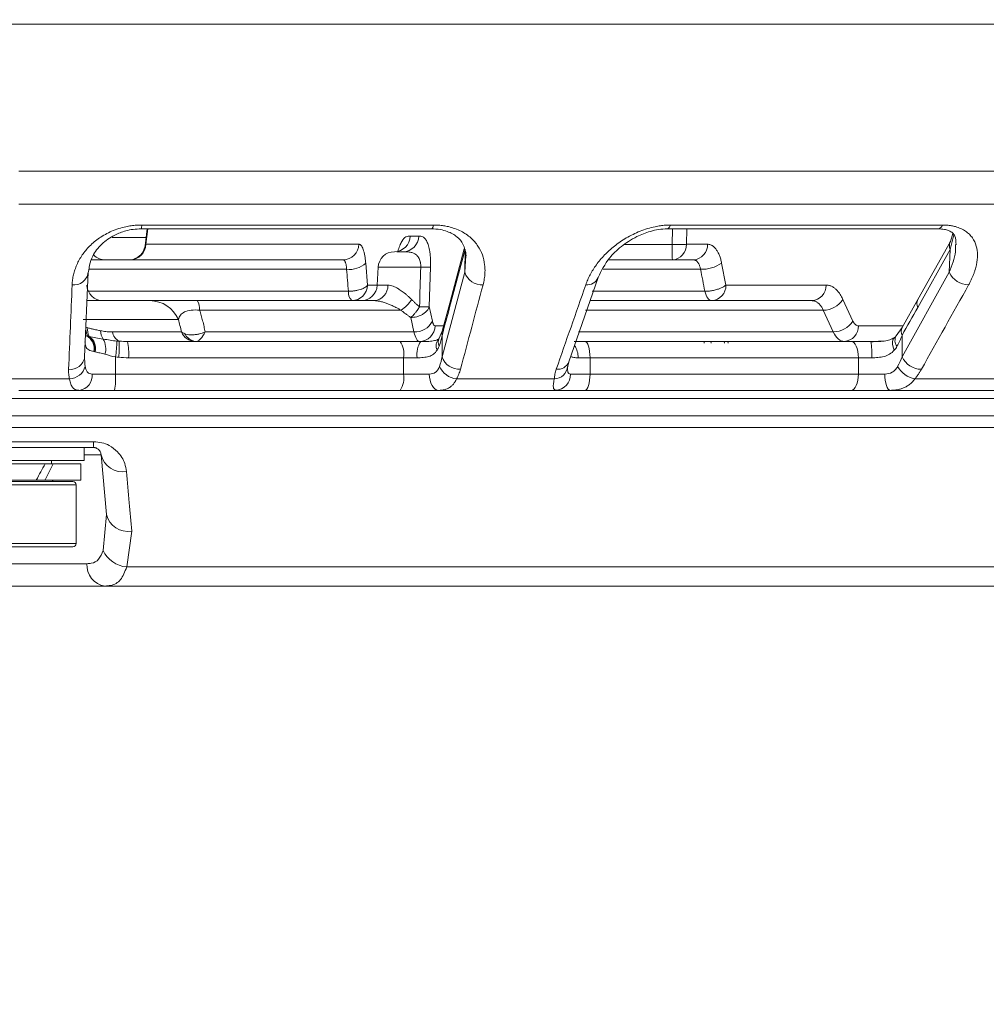
# Model space of a CAD drawing. Units: inches. Extents: x 527 to 2667, y -12420 to -10906.
# Drawn here: x 1244 to 1303, y -11904 to -11843 of the extents above; entities that cross this region are included whole.
import ezdxf

# ---------------------------------------------------------------- set-up
doc = ezdxf.new("R2010")
doc.units = ezdxf.units.IN
doc.header["$MEASUREMENT"] = 0
doc.styles.add('blockfont', font='simplex.shx')
doc.styles.add('ROMANS', font='romans.shx', dxfattribs={"height": 1})
doc.dimstyles.new('STANDARD$0', dxfattribs={"dimtxt": 5, "dimasz": 5, "dimexe": 0.5, "dimexo": 0.5, "dimgap": 1.2, "dimtad": 1, "dimdec": 1, "dimzin": 0, "dimdsep": 46, "dimtxsty": 'ROMANS', "dimcen": 0.09, "dimclrd": 2, "dimclre": 2, "dimclrt": 2, "dimadec": 0, "dimazin": 0, "dimtfac": 1, "dimtdec": 1, "dimtofl": 0, "dimtmove": 0, "dimatfit": 1, "dimfxl": 1, "dimtolj": 1, "dimtzin": 0, "dimarcsym": 0})

# ---------------------------------------------------------------- blocks, each defined once
blk = doc.blocks.new('*D70')
at = {"color": 132, "lineweight": -2}
for p, q in [((1260.728, -11734.56), (1415.815, -11734.56)), ((1413.815, -11744.16), (1413.815, -11868.36)), ((1343.746, -11877.96), (1415.815, -11877.96))]:
    blk.add_line(p, q, dxfattribs=at)
at = {"color": 132}
for points in [[(1412.215, -11744.16), (1415.415, -11744.16), (1413.815, -11734.56)], [(1412.215, -11868.36), (1415.415, -11868.36), (1413.815, -11877.96)]]:
    blk.add_solid(points, dxfattribs=at)
at = {"layer": 'Defpoints', "color": 0}
for p in [(1258.728, -11734.56), (1341.746, -11877.96), (1413.815, -11877.96)]:
    blk.add_point(p, dxfattribs=at)
at = {"insert": (1406.015, -11806.26), "char_height": 9.6, "attachment_point": 5, "rotation": 90, "style": 'blockfont'}
blk.add_mtext('143', dxfattribs=at)
blk = doc.blocks.new('*D125')
at = {"color": 132, "lineweight": -2}
for p, q in [((1113.578, -11845.503), (1113.578, -11922.907)), ((1373.482, -11845.503), (1373.482, -11922.907)), ((1123.178, -11920.907), (1363.882, -11920.907))]:
    blk.add_line(p, q, dxfattribs=at)
at = {"color": 132}
for points in [[(1123.178, -11919.307), (1123.178, -11922.507), (1113.578, -11920.907)], [(1363.882, -11919.307), (1363.882, -11922.507), (1373.482, -11920.907)]]:
    blk.add_solid(points, dxfattribs=at)
at = {"layer": 'Defpoints', "color": 0}
for p in [(1113.578, -11843.503), (1373.482, -11843.503), (1373.482, -11920.907)]:
    blk.add_point(p, dxfattribs=at)
at = {"insert": (1243.53, -11913.107), "char_height": 9.6, "attachment_point": 5, "style": 'blockfont'}
blk.add_mtext('%%C260', dxfattribs=at)

msp = doc.modelspace()

# ---------------------------------------------------------------- linework, layer by layer
at = {"color": 8, "linetype": 'Continuous', "lineweight": 15}
for p, q in [((1373.4825, -11843.5033), (1113.5776, -11843.5033)), ((1372.6941, -11852.5141), (1243.53, -11852.5141)), ((1371.6339, -11854.5508), (1243.53, -11854.5508)), ((1251.4425, -11856.0565), (1251.3133, -11857.0033)), ((1283.6044, -11857.0121), (1283.6198, -11856.0565)), ((1284.503, -11856.0565), (1284.4843, -11857.0033)), ((1249.2371, -11856.5905), (1251.3313, -11856.5905)), ((1300.6627, -11857.3135), (1300.888, -11856.4184)), ((1251.2762, -11857.0934), (1251.3133, -11857.0033)), ((1280.6423, -11857.0121), (1283.6044, -11857.0121)), ((1270.945, -11857.6858), (1270.8779, -11858.7224)), ((1247.8518, -11858.5371), (1263.6329, -11858.5371)), ((1268.1785, -11858.4074), (1265.5665, -11858.4074)), ((1279.3727, -11858.5371), (1285.3474, -11858.5371)), ((1247.7844, -11859.8823), (1263.7385, -11859.8823)), ((1264.9082, -11859.5033), (1265.5091, -11859.5033)), ((1265.5086, -11859.5121), (1266.1612, -11859.5121)), ((1278.7001, -11859.8823), (1285.6097, -11859.8823)), ((1292.8757, -11861.0455), (1278.2933, -11861.0455)), ((1269.0606, -11862.0033), (1269.5858, -11862.0033)), ((1295.032, -11862.0033), (1297.772, -11862.0033)), ((1277.8554, -11862.3739), (1293.4892, -11862.3739)), ((1285.994, -11863.0597), (1285.973, -11862.9597)), ((1286.81, -11863.0597), (1286.7844, -11862.9597)), ((1131.4121, -11867.5255), (1355.648, -11867.5255)), ((1355.2921, -11868.2392), (1131.7679, -11868.2392)), ((1248.5699, -11869.9162), (1247.53, -11869.9162)), ((1247.03, -11871.7597), (1240.03, -11871.7597)), ((1240.03, -11875.3597), (1247.03, -11875.3597))]:
    msp.add_line(p, q, dxfattribs=at)
at = {"color": 7, "linetype": 'Continuous', "lineweight": 15}
for p, q in [((1251.0203, -11856.0565), (1268.8344, -11856.0565)), ((1251.0585, -11855.8225), (1268.9635, -11855.8225)), ((1251.4042, -11856.0565), (1251.2629, -11857.092)), ((1283.3044, -11856.0565), (1299.9046, -11856.0565)), ((1283.5074, -11855.8225), (1300.1923, -11855.8225)), ((1267.5371, -11856.5033), (1268.0554, -11856.5033)), ((1300.6724, -11856.8263), (1298.6789, -11860.3892)), ((1300.8312, -11856.3438), (1300.6724, -11856.8263)), ((1251.3133, -11857.0033), (1264.3828, -11857.0033)), ((1267.0904, -11857.4597), (1266.7204, -11857.4597)), ((1269.9504, -11860.8765), (1270.9056, -11857.3135)), ((1270.8519, -11857.2867), (1269.9603, -11860.6122)), ((1270.9056, -11857.3135), (1270.8779, -11858.7224)), ((1284.4843, -11857.0033), (1285.7769, -11857.0033)), ((1298.6692, -11860.8765), (1300.6627, -11857.3135)), ((1300.6627, -11857.3135), (1300.6048, -11858.7224)), ((1284.9117, -11857.9597), (1279.6912, -11857.9597)), ((1247.5573, -11863.9032), (1247.7728, -11858.7224)), ((1264.803, -11858.1581), (1264.9082, -11859.5033)), ((1265.5665, -11858.4074), (1265.5086, -11859.5121)), ((1268.7804, -11858.3987), (1268.6987, -11860.8269)), ((1270.8779, -11858.7224), (1269.4889, -11863.9033)), ((1286.6392, -11858.1581), (1286.9011, -11859.5033)), ((1300.6048, -11858.7224), (1297.7061, -11863.9033)), ((1277.2609, -11864.2212), (1279.0661, -11859.0403)), ((1286.9011, -11859.5033), (1293.0488, -11859.5033)), ((1294.0761, -11860.382), (1294.6895, -11861.7105)), ((1298.6789, -11860.3892), (1297.7177, -11862.1)), ((1266.9677, -11861.0455), (1254.6136, -11861.0455)), ((1268.6987, -11860.8269), (1268.8899, -11861.7105)), ((1269.9609, -11860.6102), (1269.4988, -11862.3268)), ((1293.4892, -11862.3739), (1292.8757, -11861.0455)), ((1253.3139, -11861.6145), (1247.4707, -11861.6145)), ((1267.7624, -11862.3739), (1267.5711, -11861.4904)), ((1269.4987, -11862.3268), (1269.3143, -11862.7619)), ((1297.7177, -11862.1001), (1297.3564, -11862.6181)), ((1249.2691, -11862.3823), (1253.495, -11862.3823)), ((1254.9561, -11862.3739), (1267.7624, -11862.3739)), ((1269.3142, -11862.762), (1269.2878, -11862.7996)), ((1269.4889, -11863.9033), (1269.4889, -11862.5908)), ((1285.5589, -11862.9597), (1285.5579, -11863.0597)), ((1287.0451, -11863.0597), (1287.0195, -11862.9597)), ((1296.7138, -11862.9191), (1295.7973, -11862.9597)), ((1297.3564, -11862.6181), (1297.2765, -11862.6981)), ((1297.7061, -11863.9033), (1297.7061, -11862.5908)), ((1249.4517, -11863.9148), (1249.4517, -11864.9597)), ((1267.1241, -11863.9597), (1250.2568, -11863.9597)), ((1267.1241, -11864.9597), (1267.1241, -11863.9597)), ((1267.1241, -11863.9597), (1267.9652, -11863.9597)), ((1277.8365, -11863.9597), (1278.5639, -11863.9597)), ((1278.5639, -11863.9597), (1278.5639, -11864.9597)), ((1295.032, -11863.9597), (1278.5639, -11863.9597)), ((1295.032, -11864.9597), (1295.032, -11863.9597)), ((1295.032, -11863.9597), (1295.8449, -11863.9597)), ((1277.1717, -11864.6526), (1277.2609, -11864.2212)), ((1277.1778, -11864.657), (1277.1717, -11864.6526)), ((1246.6337, -11865.2579), (1240.4263, -11865.2579)), ((1249.4517, -11864.9597), (1248.0101, -11864.9597)), ((1267.1241, -11864.9597), (1249.4517, -11864.9597)), ((1268.7051, -11864.9597), (1267.1241, -11864.9597)), ((1276.3703, -11865.2579), (1270.3744, -11865.2579)), ((1278.5639, -11864.9597), (1277.36, -11864.9597)), ((1295.032, -11864.9597), (1278.5639, -11864.9597)), ((1296.6447, -11864.9597), (1295.032, -11864.9597)), ((1303.8689, -11865.2579), (1298.4931, -11865.2579)), ((1247.5945, -11865.9597), (1266.5755, -11865.9597)), ((1267.2693, -11865.9597), (1268.9554, -11865.9597)), ((1276.3963, -11865.951), (1276.6149, -11865.943)), ((1276.4491, -11865.9597), (1276.4179, -11865.9203)), ((1276.8343, -11865.9597), (1277.9293, -11865.9597)), ((1278.6206, -11865.9597), (1294.2932, -11865.9597)), ((1295.0017, -11865.9597), (1296.7303, -11865.9597)), ((1355.7038, -11866.459), (1131.3562, -11866.459)), ((1238.9483, -11869.1088), (1248.1117, -11869.1088)), ((1248.0719, -11869.4597), (1238.9882, -11869.4597)), ((1247.53, -11870.2597), (1247.53, -11869.4597)), ((1248.8899, -11873.573), (1248.5699, -11869.9162)), ((1245.6407, -11870.2597), (1239.53, -11870.2597)), ((1245.1321, -11870.4597), (1239.73, -11870.4597)), ((1245.6292, -11870.4597), (1245.1321, -11870.4597)), ((1245.53, -11870.4597), (1245.53, -11870.2597)), ((1247.33, -11870.4597), (1245.6292, -11870.4597)), ((1247.53, -11870.2597), (1245.6407, -11870.2597)), ((1247.33, -11871.4597), (1247.33, -11870.4597)), ((1244.59, -11871.4597), (1239.73, -11871.4597)), ((1240.23, -11871.5597), (1246.83, -11871.5597)), ((1245.1237, -11871.4597), (1244.59, -11871.4597)), ((1245.1321, -11871.4437), (1245.1237, -11871.4597)), ((1247.33, -11871.4597), (1245.1237, -11871.4597)), ((1247.03, -11875.3597), (1247.03, -11871.7597)), ((1248.6887, -11875.7716), (1248.8899, -11873.573)), ((1250.4482, -11874.5913), (1250.1398, -11876.79)), ((1246.83, -11875.5597), (1240.23, -11875.5597)), ((1239.3654, -11876.5905), (1247.6947, -11876.5905)), ((1250.1398, -11876.79), (1310.526, -11876.79)), ((1248.8012, -11877.9597), (1238.2588, -11877.9597)), ((1309.2522, -11877.9597), (1248.8012, -11877.9597))]:
    msp.add_line(p, q, dxfattribs=at)
at = {"color": 8, "linetype": 'Continuous', "lineweight": 15, "flags": 128}
for points in [[(1268.9635, -11855.8225), (1268.9133, -11855.9761), (1268.8563, -11856.0505), (1268.8344, -11856.0565)], [(1283.5074, -11855.8225), (1283.4285, -11855.9761), (1283.3388, -11856.0505), (1283.3086, -11856.0564)], [(1269.9604, -11860.6121), (1269.9409, -11860.7276), (1269.9504, -11860.8765)], [(1269.4987, -11862.3271), (1269.4791, -11862.4482), (1269.4889, -11862.5908)], [(1297.2319, -11863.4971), (1297.1628, -11863.3082), (1297.1285, -11863.1285), (1297.1306, -11862.9668), (1297.169, -11862.8307), (1297.2418, -11862.727), (1297.3197, -11862.6722)]]:
    msp.add_lwpolyline(points, dxfattribs=at)
at = {"color": 7, "linetype": 'Continuous', "lineweight": 15, "flags": 128}
for points in [[(1285.6097, -11859.8823), (1285.6421, -11860.0062), (1285.6823, -11860.1191), (1285.7297, -11860.2187), (1285.7832, -11860.3031), (1285.8418, -11860.3706), (1285.9043, -11860.4198), (1285.9695, -11860.4497), (1286.0359, -11860.4597)], [(1278.255, -11862.9597), (1278.3153, -11862.9789), (1278.3732, -11863.0359), (1278.4266, -11863.1283), (1278.4735, -11863.2526), (1278.5119, -11863.4042), (1278.5404, -11863.577), (1278.558, -11863.7646), (1278.5639, -11863.9597)], [(1294.5779, -11862.9597), (1294.6665, -11862.9789), (1294.7517, -11863.0359), (1294.8302, -11863.1283), (1294.899, -11863.2526), (1294.9555, -11863.4042), (1294.9974, -11863.577), (1295.0233, -11863.7646), (1295.032, -11863.9597)], [(1269.2876, -11865.9597), (1269.174, -11865.9405), (1269.0647, -11865.8836), (1268.964, -11865.7912), (1268.8757, -11865.6668), (1268.8033, -11865.5153), (1268.7495, -11865.3424), (1268.7163, -11865.1548), (1268.7051, -11864.9597)], [(1278.5639, -11864.9597), (1278.558, -11865.1548), (1278.5404, -11865.3424), (1278.5119, -11865.5153), (1278.4735, -11865.6668), (1278.4266, -11865.7912), (1278.3732, -11865.8836), (1278.3153, -11865.9405), (1278.255, -11865.9597)], [(1295.032, -11864.9597), (1295.0233, -11865.1548), (1294.9974, -11865.3424), (1294.9555, -11865.5153), (1294.899, -11865.6668), (1294.8302, -11865.7912), (1294.7517, -11865.8836), (1294.6665, -11865.9405), (1294.5779, -11865.9597)], [(1296.9969, -11865.9597), (1296.9282, -11865.9405), (1296.8621, -11865.8836), (1296.8012, -11865.7912), (1296.7479, -11865.6668), (1296.7041, -11865.5153), (1296.6715, -11865.3424), (1296.6515, -11865.1548), (1296.6447, -11864.9597)]]:
    msp.add_lwpolyline(points, dxfattribs=at)
at = {"color": 8, "linetype": 'Continuous', "lineweight": 15}
for centre, radius, start, end in [((1250.6436, -11855.8756), 0.4183, 334.379126, 7.28893), ((1299.866, -11855.7151), 0.3435, 276.450564, 341.781267), ((1301.1707, -11857.0799), 0.5591, 152.98584, 204.696907), ((1278.3764, -11858.7397), 0.7525, 264.248017, 336.378897), ((1299.1772, -11860.6429), 0.5591, 152.98399, 204.695357), ((1298.2207, -11862.3575), 0.5651, 152.893883, 204.384904), ((1254.4875, -11862.0771), 0.8892, 207.358876, 253.515579), ((1269.7838, -11863.2307), 0.6571, 139.035027, 203.91193), ((1269.8135, -11863.0235), 0.5638, 152.849897, 204.70303), ((1297.8326, -11862.9101), 0.559, 148.779072, 218.644752), ((1276.6134, -11863.9212), 1.2236, 358.196426, 35.275231), ((1276.5711, -11863.9208), 0.7523, 264.224834, 336.493344)]:
    msp.add_arc(centre, radius, start, end, dxfattribs=at)
at = {"color": 7, "linetype": 'Continuous', "lineweight": 15}
for centre, radius, start, end in [((1266.5557, -11856.4782), 0.9817, 270.952851, 358.532675), ((1267.0741, -11856.4782), 0.9817, 270.952963, 358.532563), ((1250.332, -11856.9782), 0.9817, 270.952914, 358.53264), ((1263.4014, -11856.9782), 0.9817, 270.952862, 358.532803), ((1266.5652, -11858.4597), 1, 90, 177), ((1299.4879, -11857.2408), 15.8851, 179.174894, 182.593931), ((1283.5511, -11857.0287), 0.9335, 274.174422, 1.556612), ((1284.8437, -11857.0287), 0.9335, 274.174583, 1.556697), ((1248.8218, -11856.9597), 1, 224.433686, 270), ((1246.9013, -11858.6177), 0.8778, 262.753019, 353.147834), ((1263.8075, -11857.0804), 1.4671, 263.166523, 312.729012), ((1268.3914, -11852.3191), 6.092, 267.997697, 273.661653), ((1271.9347, -11858.3794), 1.1111, 197.983382, 273.470398), ((1285.4388, -11856.4578), 2.0813, 267.482273, 305.220749), ((1301.8122, -11858.1542), 1.3344, 205.202197, 269.228911), ((1248.6907, -11859.4597), 1, 183, 270), ((1264.4309, -11859.9619), 0.6969, 173.448534, 225.592362), ((1263.9269, -11859.4782), 0.9817, 270.952969, 358.532575), ((1264.51, -11859.4597), 1, 270, 357), ((1265.2395, -11859.541), 0.9222, 274.957111, 1.797311), ((1285.968, -11859.5287), 0.9335, 274.174581, 1.556689), ((1292.1156, -11859.5287), 0.9335, 274.174803, 1.556221), ((1251.5447, -11862.3922), 1.9325, 23.730356, 89.546213), ((1253.6606, -11860.9783), 0.9553, 355.962571, 32.871867), ((1265.8417, -11859.2855), 2.0894, 302.610719, 328.063666), ((1292.8718, -11859.6207), 1.4248, 270.157802, 327.701764), ((1267.8432, -11861.2214), 1.1553, 265.988925, 334.958796), ((1293.4852, -11860.9491), 1.4248, 270.162151, 327.701783), ((1248.3403, -11862.2413), 0.6993, 167.811634, 213.734943), ((1248.438, -11862.2954), 0.696, 165.668354, 210.468102), ((1249.3209, -11862.33), 0.7859, 177.984138, 217.97063), ((1268.0792, -11861.9782), 0.9817, 270.952868, 358.532686), ((1294.0988, -11862.0287), 0.9335, 274.174815, 1.556219), ((1247.2359, -11863.4113), 0.9064, 349.602631, 62.127637), ((1247.2819, -11863.4154), 0.9191, 349.156927, 58.747711), ((1247.327, -11863.3987), 0.9079, 347.443063, 55.744543), ((1247.5838, -11863.4127), 1.2682, 344.703857, 28.197376), ((1250.0017, -11862.2816), 0.7395, 187.832181, 244.187794), ((1242.8261, -11862.8822), 6.7056, 351.142111, 359.537326), ((1243.5331, -11863.2408), 6.1536, 353.52422, 2.734132), ((1245.9972, -11863.7106), 4.2669, 356.652909, 10.13571), ((1254.3691, -11862.0095), 0.9503, 203.099826, 269.308141), ((1265.7663, -11863.7205), 1.3787, 350.009252, 33.494164), ((1269.3009, -11863.721), 1.3569, 145.870858, 190.132293), ((1290.5595, -11863.7103), 5.2914, 357.298052, 8.154723), ((1246.6858, -11863.7985), 0.8779, 262.739719, 353.145154), ((1270.5458, -11863.5602), 1.1112, 197.984501, 273.482346), ((1298.9134, -11863.3351), 1.3343, 205.201554, 269.240329), ((1246.5827, -11864.2059), 1.0532, 272.78015, 344.245985), ((1270.5211, -11863.9627), 1.3034, 203.949145, 263.535906), ((1276.3682, -11864.439), 0.8189, 270.143918, 356.299823), ((1298.7922, -11863.7361), 1.5509, 209.162866, 258.877694), ((1247.1069, -11865.0603), 0.9088, 278.234519, 6.356562), ((1244.6244, -11865.209), 4.8337, 351.065759, 2.956581), ((1265.7663, -11865.1989), 1.3787, 326.505824, 9.990755), ((1276.4024, -11865.0023), 0.9586, 272.795206, 2.546064), ((1246.9492, -11869.1544), 1.1634, 344.783339, 2.244673), ((1249.8833, -11869.6066), 1.3493, 193.263724, 280.223929), ((1245.73, -11871.3597), 0.2, 210, 270), ((1246.83, -11871.7597), 0.2, 0, 90), ((1250.2046, -11873.2625), 1.3509, 193.285621, 280.386372), ((1246.83, -11875.3597), 0.2, 270, 0), ((1250.3058, -11875.0104), 1.7873, 205.20915, 264.671686), ((1249.0033, -11876.6646), 1.3108, 176.756695, 261.12994)]:
    msp.add_arc(centre, radius, start, end, dxfattribs=at)
for centre, start_param, end_param in [((1243.53, -11870.4597), 4.6632608, 4.8157858), ((1243.53, -11871.4437), 4.8157858, 4.9658518)]:
    msp.add_ellipse(centre, major_axis=(3.5927, 6.5466), ratio=0.1890832, start_param=start_param, end_param=end_param, dxfattribs=at)
for points, knots in [([(1251.0585, -11855.8225), (1251.0046, -11855.823), (1250.8968, -11855.8241), (1250.7351, -11855.833), (1250.5738, -11855.847), (1250.4129, -11855.8669), (1250.2525, -11855.8924), (1249.9923, -11855.9431), (1249.6362, -11856.0378), (1249.2124, -11856.1977), (1248.8182, -11856.3919), (1248.3441, -11856.6854), (1247.8461, -11857.1044), (1247.3852, -11857.6621), (1247.1139, -11858.1551), (1246.9566, -11858.562), (1246.8705, -11858.8672), (1246.812, -11859.1764), (1246.7978, -11859.3841), (1246.7906, -11859.4884)], [0, 0, 0, 0, 0.02088236, 0.04173055, 0.0626055, 0.08356797, 0.10467797, 0.12599432, 0.18767682, 0.25130758, 0.31274844, 0.3764155, 0.50165509, 0.62391311, 0.75129675, 0.81309473, 0.87498114, 0.93720315, 1, 1, 1, 1]), ([(1247.7563, -11858.8792), (1247.8197, -11858.4817), (1247.9292, -11857.7958), (1248.5329, -11857.0131), (1249.2583, -11856.472), (1249.9753, -11856.1939), (1250.5371, -11856.0763), (1250.8561, -11856.063), (1251.0218, -11856.0561)], [0, 0, 0, 0, 0.3096769, 0.5342611, 0.7270231, 0.8530926, 0.92369, 1, 1, 1, 1]), ([(1268.8397, -11856.0561), (1269.0222, -11856.0658), (1269.3785, -11856.0846), (1269.9426, -11856.2439), (1270.4648, -11856.5637), (1270.84, -11857.0139), (1270.9245, -11857.4605), (1270.972, -11857.7115)], [0, 0, 0, 0, 0.1159846, 0.2264346, 0.434807, 0.6823605, 1, 1, 1, 1]), ([(1272.002, -11859.4884), (1272.0172, -11859.4284), (1272.0474, -11859.3087), (1272.0807, -11859.1299), (1272.1049, -11858.9525), (1272.119, -11858.7764), (1272.1233, -11858.6018), (1272.1176, -11858.4284), (1272.0885, -11858.1085), (1271.9853, -11857.6579), (1271.7079, -11857.1014), (1271.3512, -11856.6831), (1270.9783, -11856.39), (1270.6522, -11856.1958), (1270.2863, -11856.0361), (1269.9211, -11855.9282), (1269.5818, -11855.864), (1269.2773, -11855.829), (1269.068, -11855.8247), (1268.9635, -11855.8225)], [0, 0, 0, 0, 0.0361354, 0.0720475, 0.1077805, 0.1433795, 0.1788907, 0.2143609, 0.2498375, 0.3770211, 0.4990804, 0.6241399, 0.687887, 0.7494018, 0.8130923, 0.8748346, 0.9169771, 0.958541, 1, 1, 1, 1]), ([(1283.5074, -11855.8225), (1283.456, -11855.823), (1283.3532, -11855.8241), (1283.1967, -11855.833), (1283.0389, -11855.847), (1282.8797, -11855.8669), (1282.7191, -11855.8924), (1282.4556, -11855.9431), (1282.0871, -11856.0378), (1281.6334, -11856.1977), (1281.1971, -11856.3919), (1280.6535, -11856.6854), (1280.0479, -11857.1044), (1279.4345, -11857.6621), (1279.0224, -11858.1551), (1278.746, -11858.562), (1278.5693, -11858.8672), (1278.4178, -11859.1764), (1278.34, -11859.3841), (1278.3009, -11859.4884)], [0, 0, 0, 0, 0.0208824, 0.0417305, 0.0626055, 0.083568, 0.104678, 0.1259943, 0.1876768, 0.2513076, 0.3127484, 0.3764155, 0.5016551, 0.6239131, 0.7512967, 0.8130947, 0.8749811, 0.9372031, 1, 1, 1, 1]), ([(1279.0661, -11859.0403), (1279.2642, -11858.6296), (1279.5831, -11857.9685), (1280.4272, -11857.1478), (1281.3132, -11856.5564), (1282.1331, -11856.2311), (1282.7821, -11856.0814), (1283.1311, -11856.0648), (1283.3128, -11856.0561)], [0, 0, 0, 0, 0.3198141, 0.5147903, 0.7018599, 0.8383059, 0.9158482, 1, 1, 1, 1]), ([(1299.9165, -11856.0561), (1300.0534, -11856.0638), (1300.3056, -11856.078), (1300.6129, -11856.1722), (1300.8435, -11856.3238), (1300.9933, -11856.5088), (1301.0145, -11856.8331), (1301.0275, -11857.0317)], [0, 0, 0, 0, 0.1362861, 0.2509587, 0.423882, 0.6473564, 1, 1, 1, 1]), ([(1301.7942, -11859.4884), (1301.827, -11859.4284), (1301.8923, -11859.3087), (1301.9791, -11859.1299), (1302.0572, -11858.9525), (1302.1258, -11858.7764), (1302.1851, -11858.6018), (1302.2349, -11858.4284), (1302.31, -11858.1085), (1302.3594, -11857.6579), (1302.2845, -11857.1014), (1302.0935, -11856.6831), (1301.8477, -11856.39), (1301.6128, -11856.1958), (1301.3305, -11856.0361), (1301.0321, -11855.9282), (1300.7432, -11855.864), (1300.4766, -11855.829), (1300.287, -11855.8247), (1300.1923, -11855.8225)], [0, 0, 0, 0, 0.0361354, 0.0720475, 0.1077805, 0.1433795, 0.1788907, 0.2143609, 0.2498375, 0.3770211, 0.4990804, 0.6241399, 0.687887, 0.7494018, 0.8130923, 0.8748346, 0.9169771, 0.958541, 1, 1, 1, 1]), ([(1268.0554, -11856.5033), (1268.0789, -11856.5037), (1268.1225, -11856.5045), (1268.2092, -11856.5147), (1268.3172, -11856.5479), (1268.4422, -11856.6443), (1268.56, -11856.8191), (1268.6607, -11857.0791), (1268.7257, -11857.3845), (1268.7609, -11857.6656), (1268.7781, -11857.8985), (1268.786, -11858.1441), (1268.7823, -11858.3139), (1268.7804, -11858.3987)], [0, 0, 0, 0, 0.0670594, 0.1246636, 0.2488805, 0.3799298, 0.4988552, 0.6274896, 0.7490114, 0.8120633, 0.8743092, 0.9371972, 1, 1, 1, 1]), ([(1251.2626, -11857.095), (1251.2355, -11857.2089), (1251.1934, -11857.3863), (1251.052, -11857.595), (1250.9109, -11857.738), (1250.7467, -11857.8479), (1250.5855, -11857.9177), (1250.4489, -11857.9521), (1250.4051, -11857.9565), (1250.3833, -11857.9587)], [0, 0, 0, 0, 0.22329063, 0.3477967, 0.47968079, 0.61326829, 0.74442344, 0.87337096, 1, 1, 1, 1]), ([(1264.3828, -11857.0033), (1264.395, -11857.0043), (1264.4195, -11857.0063), (1264.4554, -11857.0219), (1264.4906, -11857.047), (1264.5361, -11857.0936), (1264.5902, -11857.1759), (1264.6491, -11857.3117), (1264.7011, -11857.4809), (1264.7446, -11857.6811), (1264.78, -11857.9063), (1264.7954, -11858.0741), (1264.803, -11858.1581)], [0, 0, 0, 0, 0.0629195, 0.1254846, 0.1880127, 0.2508219, 0.37567, 0.5007496, 0.6255122, 0.7505213, 0.8750732, 1, 1, 1, 1]), ([(1268.1785, -11858.4074), (1268.1792, -11858.3842), (1268.1805, -11858.3378), (1268.1778, -11858.2691), (1268.1719, -11858.202), (1268.1623, -11858.1367), (1268.1433, -11858.0446), (1268.1074, -11857.9323), (1268.0307, -11857.7818), (1267.9077, -11857.644), (1267.7292, -11857.5409), (1267.5241, -11857.4843), (1267.2996, -11857.4615), (1267.162, -11857.4603), (1267.0904, -11857.4597)], [0, 0, 0, 0, 0.0250269, 0.0499526, 0.0749445, 0.1001634, 0.1257594, 0.186957, 0.2508423, 0.3700238, 0.5005844, 0.654485, 0.8204053, 1, 1, 1, 1]), ([(1284.4843, -11857.0033), (1284.3998, -11857.0093), (1284.2695, -11857.0138), (1283.9546, -11857.0169), (1283.773, -11857.0156), (1283.6044, -11857.0121)], [0, 0, 0, 0, 0.5, 0.5, 1, 1, 1, 1]), ([(1285.7769, -11857.0033), (1285.8006, -11857.0043), (1285.848, -11857.0063), (1285.9181, -11857.0219), (1285.9871, -11857.047), (1286.077, -11857.0936), (1286.1852, -11857.1759), (1286.3048, -11857.3117), (1286.4127, -11857.4809), (1286.5055, -11857.6811), (1286.5838, -11857.9063), (1286.6207, -11858.0741), (1286.6392, -11858.1581)], [0, 0, 0, 0, 0.06291954, 0.12548458, 0.18801266, 0.25082185, 0.37567003, 0.50074955, 0.62551216, 0.75052128, 0.87507319, 1, 1, 1, 1]), ([(1263.4177, -11857.9597), (1260.6247, -11857.9597), (1255.5323, -11857.9597), (1250.3411, -11857.9597), (1247.9971, -11857.9597)], [0, 0, 0, 0, 0.5484762, 1, 1, 1, 1]), ([(1263.6329, -11858.5371), (1263.631, -11858.5066), (1263.6272, -11858.4455), (1263.6175, -11858.3603), (1263.605, -11858.281), (1263.5895, -11858.209), (1263.5714, -11858.1447), (1263.5508, -11858.0891), (1263.5279, -11858.0427), (1263.5029, -11858.0059), (1263.476, -11857.9795), (1263.4477, -11857.9628), (1263.4277, -11857.9608), (1263.4177, -11857.9597)], [0, 0, 0, 0, 0.0904162, 0.1808992, 0.2714599, 0.3621089, 0.4528567, 0.5437138, 0.6346907, 0.7257977, 0.8170449, 0.9084423, 1, 1, 1, 1]), ([(1285.3474, -11858.5371), (1285.3416, -11858.5066), (1285.33, -11858.4455), (1285.3058, -11858.3603), (1285.277, -11858.281), (1285.2435, -11858.209), (1285.2056, -11858.1447), (1285.1638, -11858.0891), (1285.1185, -11858.0427), (1285.0702, -11858.0059), (1285.0192, -11857.9795), (1284.9663, -11857.9628), (1284.9299, -11857.9608), (1284.9116, -11857.9597)], [0, 0, 0, 0, 0.0904162, 0.1808992, 0.2714599, 0.3621089, 0.4528567, 0.5437138, 0.6346907, 0.7257977, 0.8170449, 0.9084423, 1, 1, 1, 1]), ([(1263.7385, -11859.8823), (1263.7685, -11859.8827), (1263.8284, -11859.8834), (1263.9196, -11859.8798), (1264.011, -11859.8731), (1264.14, -11859.8589), (1264.2972, -11859.8311), (1264.4815, -11859.7806), (1264.6349, -11859.7202), (1264.7678, -11859.6467), (1264.8579, -11859.574), (1264.8938, -11859.5235), (1264.9082, -11859.5033)], [0, 0, 0, 0, 0.0602114, 0.1204261, 0.1806415, 0.2408552, 0.3771774, 0.5001541, 0.6459967, 0.7594364, 0.903796, 1, 1, 1, 1]), ([(1267.6148, -11860.3907), (1267.5723, -11860.3482), (1267.488, -11860.264), (1267.3605, -11860.1473), (1267.2342, -11860.0392), (1267.1092, -11859.9405), (1266.986, -11859.8509), (1266.8377, -11859.7525), (1266.6683, -11859.6548), (1266.4839, -11859.5732), (1266.3135, -11859.5217), (1266.2116, -11859.5153), (1266.1612, -11859.5121)], [0, 0, 0, 0, 0.0865287, 0.1713788, 0.2547271, 0.3367607, 0.4176761, 0.4976789, 0.6307826, 0.757889, 0.8804304, 1, 1, 1, 1]), ([(1285.6097, -11859.8823), (1285.6398, -11859.8827), (1285.7064, -11859.8836), (1285.8222, -11859.8777), (1285.9909, -11859.8603), (1286.1693, -11859.827), (1286.3649, -11859.7763), (1286.5263, -11859.7204), (1286.6868, -11859.6487), (1286.8116, -11859.5765), (1286.8739, -11859.5256), (1286.9011, -11859.5033)], [0, 0, 0, 0, 0.0659198, 0.1461945, 0.2408159, 0.4077453, 0.5000516, 0.6438969, 0.7593771, 0.8947429, 1, 1, 1, 1]), ([(1293.0488, -11859.5033), (1293.0771, -11859.5043), (1293.1334, -11859.5061), (1293.2169, -11859.5206), (1293.2991, -11859.5438), (1293.3801, -11859.5766), (1293.4597, -11859.6186), (1293.5381, -11859.67), (1293.6338, -11859.7454), (1293.7442, -11859.8532), (1293.8646, -11860.0046), (1293.9766, -11860.1791), (1294.0428, -11860.3141), (1294.0761, -11860.382)], [0, 0, 0, 0, 0.0720803, 0.1435796, 0.2147223, 0.2857362, 0.3568506, 0.4282937, 0.5002904, 0.6256991, 0.7499719, 0.8743319, 1, 1, 1, 1]), ([(1251.56, -11860.4597), (1251.3633, -11860.4597), (1250.9647, -11860.4597), (1249.8511, -11860.4597), (1248.7387, -11860.4597), (1247.9357, -11860.4597), (1247.7006, -11860.4597)], [0, 0, 0, 0, 0.28746853, 0.58262939, 0.87778893, 1, 1, 1, 1]), ([(1251.56, -11860.4597), (1251.5802, -11860.4597), (1251.6203, -11860.4597), (1251.6897, -11860.4597), (1251.7652, -11860.4597), (1251.8475, -11860.4597), (1251.9864, -11860.4597), (1252.2022, -11860.4597), (1252.5387, -11860.4597), (1252.9345, -11860.4597), (1253.3213, -11860.4597), (1253.6527, -11860.4597), (1253.9147, -11860.4597), (1254.1851, -11860.4597), (1254.37, -11860.4597), (1254.463, -11860.4597)], [0, 0, 0, 0, 0.0518863, 0.1026819, 0.1524579, 0.2012897, 0.2492575, 0.3775492, 0.4993278, 0.6265115, 0.7491413, 0.8120847, 0.8744615, 0.9368933, 1, 1, 1, 1]), ([(1266.9677, -11861.0455), (1266.9098, -11861.0124), (1266.8039, -11860.9517), (1266.6592, -11860.8764), (1266.4965, -11860.7965), (1266.3146, -11860.7144), (1266.0938, -11860.6267), (1265.8791, -11860.554), (1265.6705, -11860.4997), (1265.4832, -11860.4661), (1265.3726, -11860.4618), (1265.3192, -11860.4597)], [0, 0, 0, 0, 0.1006225, 0.183951, 0.2500099, 0.3814902, 0.4992949, 0.6370727, 0.7661518, 0.8869581, 1, 1, 1, 1]), ([(1268.1035, -11860.8356), (1268.062, -11860.8014), (1267.978, -11860.7321), (1267.8555, -11860.6233), (1267.7334, -11860.5096), (1267.6547, -11860.4307), (1267.6148, -11860.3907)], [0, 0, 0, 0, 0.2408262, 0.4877176, 0.7407518, 1, 1, 1, 1]), ([(1292.1836, -11860.4597), (1289.3831, -11860.4597), (1284.9676, -11860.4597), (1280.2845, -11860.4597), (1278.5715, -11860.4597)], [0, 0, 0, 0, 0.6342184, 1, 1, 1, 1]), ([(1292.8757, -11861.0455), (1292.8602, -11861.013), (1292.8291, -11860.948), (1292.7776, -11860.8596), (1292.7227, -11860.7785), (1292.6643, -11860.7057), (1292.6027, -11860.6415), (1292.5382, -11860.5864), (1292.4711, -11860.5407), (1292.4018, -11860.5048), (1292.3305, -11860.479), (1292.2577, -11860.4628), (1292.2083, -11860.4607), (1292.1836, -11860.4597)], [0, 0, 0, 0, 0.089549, 0.1793618, 0.2694413, 0.3597901, 0.4504111, 0.541307, 0.6324803, 0.7239338, 0.8156699, 0.9076911, 1, 1, 1, 1]), ([(1254.6136, -11861.0455), (1254.4242, -11861.0271), (1254.2407, -11861.0261), (1253.9286, -11861.0631), (1253.7939, -11861.1016), (1253.5815, -11861.2084), (1253.5, -11861.2777), (1253.3799, -11861.4334), (1253.3398, -11861.5205), (1253.3139, -11861.6145)], [0, 0, 0, 0, 0.25, 0.25, 0.5, 0.5, 0.75, 0.75, 1, 1, 1, 1]), ([(1254.9561, -11862.3739), (1254.9317, -11862.2619), (1254.8831, -11862.0386), (1254.8005, -11861.7052), (1254.7118, -11861.3743), (1254.6462, -11861.1549), (1254.6136, -11861.0455)], [0, 0, 0, 0, 0.2522221, 0.5029167, 0.7521529, 1, 1, 1, 1]), ([(1266.9677, -11861.0455), (1267.0163, -11861.0849), (1267.1129, -11861.1632), (1267.2628, -11861.2764), (1267.4147, -11861.3858), (1267.5191, -11861.4557), (1267.5711, -11861.4904)], [0, 0, 0, 0, 0.25435478, 0.50562979, 0.75408769, 1, 1, 1, 1]), ([(1268.6987, -11860.8269), (1268.6924, -11860.8455), (1268.6785, -11860.8872), (1268.6371, -11860.9721), (1268.5661, -11861.0747), (1268.4468, -11861.1942), (1268.3034, -11861.2967), (1268.1256, -11861.3861), (1267.9435, -11861.4472), (1267.7509, -11861.4852), (1267.631, -11861.4887), (1267.5711, -11861.4904)], [0, 0, 0, 0, 0.0524087, 0.1171752, 0.2407774, 0.3542413, 0.5000555, 0.6146254, 0.7593361, 0.8796631, 1, 1, 1, 1]), ([(1267.5711, -11861.4904), (1267.5908, -11861.4738), (1267.6357, -11861.4361), (1267.7116, -11861.3624), (1267.7848, -11861.2826), (1267.8668, -11861.1855), (1267.9474, -11861.079), (1268.0329, -11860.9536), (1268.0811, -11860.8731), (1268.1035, -11860.8356)], [0, 0, 0, 0, 0.1083474, 0.2467981, 0.4068726, 0.5000947, 0.6882734, 0.8548556, 1, 1, 1, 1]), ([(1268.1035, -11860.8356), (1268.1326, -11860.8361), (1268.1884, -11860.8369), (1268.2646, -11860.8376), (1268.3313, -11860.8379), (1268.3888, -11860.8378), (1268.4378, -11860.8375), (1268.5132, -11860.8365), (1268.595, -11860.8349), (1268.663, -11860.8313), (1268.6884, -11860.8282), (1268.6987, -11860.8269)], [0, 0, 0, 0, 0.102086, 0.196688, 0.2838045, 0.3634342, 0.4355763, 0.5002304, 0.7185034, 0.8851307, 1, 1, 1, 1]), ([(1253.3139, -11861.6145), (1253.3459, -11861.7406), (1253.4109, -11861.9965), (1253.4667, -11862.2525), (1253.495, -11862.3823)], [0, 0, 0, 0, 0.4927722, 1, 1, 1, 1]), ([(1268.8899, -11861.7105), (1268.8952, -11861.7331), (1268.9057, -11861.778), (1268.9237, -11861.8362), (1268.9433, -11861.8867), (1268.9714, -11861.9422), (1269.01, -11861.9922), (1269.0436, -11861.9996), (1269.0606, -11862.0033)], [0, 0, 0, 0, 0.12615401, 0.25075917, 0.37499212, 0.50004002, 0.74780917, 1, 1, 1, 1]), ([(1294.6895, -11861.7105), (1294.7007, -11861.7331), (1294.7229, -11861.778), (1294.7603, -11861.8362), (1294.8003, -11861.8867), (1294.857, -11861.9422), (1294.9339, -11861.9922), (1294.9991, -11861.9996), (1295.032, -11862.0033)], [0, 0, 0, 0, 0.126154, 0.2507592, 0.3749921, 0.50004, 0.7478092, 1, 1, 1, 1]), ([(1248.5356, -11862.3023), (1248.4605, -11862.2881), (1248.3334, -11862.2641), (1248.1435, -11862.2252), (1247.9614, -11862.1802), (1247.8315, -11862.1427), (1247.7636, -11862.1231)], [0, 0, 0, 0, 0.2953894, 0.4996748, 0.7385312, 1, 1, 1, 1]), ([(1249.2691, -11862.3823), (1249.2268, -11862.3817), (1249.1397, -11862.3803), (1249.0023, -11862.3702), (1248.8555, -11862.3541), (1248.6992, -11862.3318), (1248.591, -11862.3123), (1248.5356, -11862.3023)], [0, 0, 0, 0, 0.1797272, 0.3693606, 0.5691564, 0.7793172, 1, 1, 1, 1]), ([(1247.8381, -11862.6483), (1247.9719, -11862.6801), (1248.1033, -11862.7074), (1248.3842, -11862.7592), (1248.5328, -11862.7832), (1248.7014, -11862.8135)], [0, 0, 0, 0, 0.5, 0.5, 1, 1, 1, 1]), ([(1254.9561, -11862.3739), (1254.9295, -11862.3848), (1254.8636, -11862.4116), (1254.7462, -11862.4531), (1254.5908, -11862.4992), (1254.4273, -11862.5345), (1254.2373, -11862.5596), (1254.0459, -11862.5628), (1253.8538, -11862.5391), (1253.7477, -11862.5028), (1253.6977, -11862.4858)], [0, 0, 0, 0, 0.0567573, 0.1404194, 0.2513775, 0.3928798, 0.5022165, 0.6859309, 0.8519705, 1, 1, 1, 1]), ([(1268.0955, -11862.9597), (1268.0306, -11862.9597), (1267.9687, -11862.9077), (1267.8547, -11862.7071), (1267.8036, -11862.5588), (1267.7624, -11862.3739)], [0, 0, 0, 0, 0.5, 0.5, 1, 1, 1, 1]), ([(1269.2877, -11862.7998), (1269.2692, -11862.8162), (1269.2295, -11862.8515), (1269.0248, -11862.9238), (1268.6513, -11862.9716), (1268.3235, -11862.9747), (1268.1391, -11862.9764)], [0, 0, 0, 0, 0.182354, 0.3917732, 0.6578407, 1, 1, 1, 1]), ([(1278.255, -11862.9597), (1278.052, -11862.9597), (1277.8182, -11862.9597), (1277.6235, -11862.9597), (1277.5979, -11862.9597)], [0, 0, 0, 0, 0.8683679, 1, 1, 1, 1]), ([(1294.1668, -11862.9597), (1294.0373, -11862.9597), (1293.9127, -11862.9077), (1293.6809, -11862.7071), (1293.5757, -11862.5588), (1293.4892, -11862.3739)], [0, 0, 0, 0, 0.5, 0.5, 1, 1, 1, 1]), ([(1297.2764, -11862.6982), (1297.2, -11862.7466), (1297.0389, -11862.8486), (1296.6953, -11862.9317), (1296.2759, -11862.9745), (1295.9687, -11862.9757), (1295.806, -11862.9764)], [0, 0, 0, 0, 0.2087058, 0.4394092, 0.7031303, 1, 1, 1, 1]), ([(1248.1274, -11863.5748), (1248.0035, -11863.5453), (1247.8977, -11863.5258), (1247.7251, -11863.4361), (1247.6625, -11863.3669), (1247.6215, -11863.2485)], [0, 0, 0, 0, 0.5, 0.5, 1, 1, 1, 1]), ([(1269.183, -11863.4971), (1269.1189, -11863.5962), (1269.0444, -11863.6756), (1268.8728, -11863.8021), (1268.7748, -11863.8489), (1268.5654, -11863.9143), (1268.4519, -11863.9339), (1268.2144, -11863.9565), (1268.0917, -11863.9597), (1267.9652, -11863.9597)], [0, 0, 0, 0, 0.25, 0.25, 0.5, 0.5, 0.75, 0.75, 1, 1, 1, 1]), ([(1297.2319, -11863.4971), (1297.146, -11863.5962), (1297.0506, -11863.6756), (1296.8402, -11863.8021), (1296.7242, -11863.8489), (1296.4849, -11863.9143), (1296.3589, -11863.9339), (1296.1029, -11863.9565), (1295.9742, -11863.9597), (1295.8449, -11863.9597)], [0, 0, 0, 0, 0.25, 0.25, 0.5, 0.5, 0.75, 0.75, 1, 1, 1, 1]), ([(1248.807, -11863.7472), (1248.6979, -11863.7168), (1248.5934, -11863.6934), (1248.3951, -11863.6462), (1248.301, -11863.6224), (1248.2132, -11863.5961)], [0, 0, 0, 0, 0.5, 0.5, 1, 1, 1, 1]), ([(1246.5748, -11864.6693), (1246.5739, -11864.7193), (1246.5719, -11864.8188), (1246.5823, -11864.967), (1246.6014, -11865.1134), (1246.623, -11865.2098), (1246.6337, -11865.2579)], [0, 0, 0, 0, 0.2536694, 0.5045535, 0.7531585, 1, 1, 1, 1]), ([(1247.5963, -11864.4918), (1247.6099, -11864.5751), (1247.6277, -11864.6464), (1247.6743, -11864.7672), (1247.7036, -11864.8169), (1247.8073, -11864.93), (1247.8999, -11864.9597), (1248.0101, -11864.9597)], [0, 0, 0, 0, 0.25, 0.25, 0.5, 0.5, 1, 1, 1, 1]), ([(1268.7051, -11864.9597), (1268.8463, -11864.9597), (1268.9746, -11864.93), (1269.1334, -11864.8169), (1269.1815, -11864.7672), (1269.2643, -11864.6464), (1269.2996, -11864.5751), (1269.3299, -11864.4918)], [0, 0, 0, 0, 0.5, 0.5, 0.75, 0.75, 1, 1, 1, 1]), ([(1270.3744, -11865.2579), (1270.3997, -11865.2098), (1270.4504, -11865.1134), (1270.5142, -11864.967), (1270.57, -11864.8188), (1270.5988, -11864.7193), (1270.6133, -11864.6693)], [0, 0, 0, 0, 0.2468415, 0.4954465, 0.7463306, 1, 1, 1, 1]), ([(1276.4954, -11864.6693), (1276.4791, -11864.7193), (1276.4465, -11864.8188), (1276.4107, -11864.967), (1276.3838, -11865.1134), (1276.3748, -11865.2098), (1276.3703, -11865.2579)], [0, 0, 0, 0, 0.2536694, 0.5045535, 0.7531585, 1, 1, 1, 1]), ([(1277.1854, -11864.4918), (1277.1813, -11864.5751), (1277.1803, -11864.6464), (1277.1876, -11864.7672), (1277.196, -11864.8169), (1277.2377, -11864.93), (1277.2883, -11864.9597), (1277.36, -11864.9597)], [0, 0, 0, 0, 0.25, 0.25, 0.5, 0.5, 1, 1, 1, 1]), ([(1296.6447, -11864.9597), (1296.8073, -11864.9597), (1296.9624, -11864.93), (1297.1655, -11864.8169), (1297.2291, -11864.7672), (1297.3424, -11864.6464), (1297.3929, -11864.5751), (1297.4379, -11864.4918)], [0, 0, 0, 0, 0.5, 0.5, 0.75, 0.75, 1, 1, 1, 1]), ([(1298.4931, -11865.2579), (1298.5311, -11865.2098), (1298.6076, -11865.1134), (1298.7117, -11864.967), (1298.8091, -11864.8188), (1298.8667, -11864.7193), (1298.8957, -11864.6693)], [0, 0, 0, 0, 0.24684151, 0.4954465, 0.74633063, 1, 1, 1, 1]), ([(1247.2371, -11865.9597), (1247.2091, -11865.959), (1247.1528, -11865.9574), (1247.0763, -11865.9441), (1247.0051, -11865.922), (1246.9399, -11865.8896), (1246.8805, -11865.8464), (1246.8203, -11865.7852), (1246.7621, -11865.6992), (1246.7089, -11865.5801), (1246.6648, -11865.4352), (1246.6442, -11865.3177), (1246.6337, -11865.2579)], [0, 0, 0, 0, 0.0815486, 0.1636773, 0.2465139, 0.3301836, 0.4148081, 0.500506, 0.6188699, 0.741409, 0.8683761, 1, 1, 1, 1]), ([(1270.3744, -11865.2579), (1270.3576, -11865.2928), (1270.3244, -11865.362), (1270.269, -11865.4554), (1270.2105, -11865.54), (1270.1486, -11865.6154), (1270.0835, -11865.6822), (1270.0154, -11865.7406), (1269.9224, -11865.8066), (1269.7996, -11865.8715), (1269.6406, -11865.9237), (1269.4712, -11865.9544), (1269.3486, -11865.958), (1269.2876, -11865.9597)], [0, 0, 0, 0, 0.075811, 0.150072, 0.2228232, 0.294107, 0.3639684, 0.4324548, 0.4996164, 0.6277115, 0.7535322, 0.877487, 1, 1, 1, 1]), ([(1298.4931, -11865.2579), (1298.4664, -11865.2928), (1298.4137, -11865.362), (1298.3283, -11865.4554), (1298.2397, -11865.54), (1298.1478, -11865.6154), (1298.0531, -11865.6822), (1297.9556, -11865.7406), (1297.8251, -11865.8066), (1297.6567, -11865.8715), (1297.4454, -11865.9237), (1297.2263, -11865.9544), (1297.0731, -11865.958), (1296.9969, -11865.9597)], [0, 0, 0, 0, 0.07581096, 0.15007199, 0.2228232, 0.29410704, 0.36396841, 0.4324548, 0.49961641, 0.62771147, 0.75353224, 0.87748698, 1, 1, 1, 1]), ([(1248.5699, -11869.9162), (1248.5632, -11869.8749), (1248.5465, -11869.7723), (1248.4692, -11869.638), (1248.3439, -11869.5326), (1248.2358, -11869.4838), (1248.1572, -11869.4664), (1248.1135, -11869.4606), (1248.0832, -11869.46), (1248.0719, -11869.4597)], [0, 0, 0, 0, 0.24963088, 0.62143753, 0.83051253, 0.93261507, 0.96166043, 0.98556908, 1, 1, 1, 1]), ([(1248.1117, -11869.1088), (1248.2853, -11869.1222), (1248.6307, -11869.149), (1249.1499, -11869.3648), (1249.6835, -11869.7802), (1250.0255, -11870.3444), (1250.0955, -11870.7689), (1250.1228, -11870.9345)], [0, 0, 0, 0, 0.1355182, 0.2697989, 0.4788581, 0.7967789, 1, 1, 1, 1]), ([(1250.1228, -11870.9345), (1250.1797, -11871.5738), (1250.2881, -11872.7929), (1250.3966, -11874.0117), (1250.4482, -11874.5913)], [0, 0, 0, 0, 0.5243916, 1, 1, 1, 1]), ([(1247.6947, -11876.5905), (1247.7879, -11876.5852), (1248.0703, -11876.5692), (1248.4592, -11876.3645), (1248.6108, -11875.973), (1248.6887, -11875.7716)], [0, 0, 0, 0, 0.1933294, 0.5852186, 1, 1, 1, 1]), ([(1250.1398, -11876.79), (1250.0264, -11877.0781), (1249.8042, -11877.6424), (1249.299, -11877.9274), (1248.9233, -11877.9518), (1248.8012, -11877.9597)], [0, 0, 0, 0, 0.4131917, 0.8094275, 1, 1, 1, 1])]:
    msp.add_open_spline(points, degree=3, knots=knots, dxfattribs=at)
at = {"color": 8, "linetype": 'Continuous', "lineweight": 15}
for points, knots in [([(1266.7787, -11857.4595), (1266.7789, -11857.4583), (1266.8063, -11857.3082), (1266.8867, -11857.0839), (1267.0488, -11856.7223), (1267.2752, -11856.5182), (1267.4498, -11856.5083), (1267.5371, -11856.5033)], [0, 0, 0, 0, 0.0013695, 0.1684873, 0.3355331, 0.6677274, 1, 1, 1, 1]), ([(1300.9812, -11857.0074), (1300.9869, -11857.1583), (1301.0073, -11857.7043), (1300.7738, -11858.2949), (1300.6048, -11858.7224)], [0, 0, 0, 0, 0.27632477, 1, 1, 1, 1]), ([(1254.5085, -11862.9195), (1254.5612, -11862.8957), (1254.6857, -11862.8394), (1254.8572, -11862.5443), (1254.9561, -11862.3739)], [0, 0, 0, 0, 0.4228631, 1, 1, 1, 1]), ([(1277.3799, -11863.8796), (1277.4381, -11863.9051), (1277.5576, -11863.9576), (1277.7419, -11863.959), (1277.8365, -11863.9597)], [0, 0, 0, 0, 0.48710834, 1, 1, 1, 1]), ([(1276.4179, -11865.9203), (1276.373, -11865.8972), (1276.2697, -11865.8441), (1276.334, -11865.4696), (1276.3703, -11865.2579)], [0, 0, 0, 0, 0.4347332, 1, 1, 1, 1])]:
    msp.add_open_spline(points, degree=3, knots=knots, dxfattribs=at)
at = {"color": 7, "linetype": 'Continuous', "lineweight": 15}
for points in [[(1263.6329, -11858.5371), (1263.6682, -11858.9855), (1263.7034, -11859.4339), (1263.7385, -11859.8823)], [(1268.1785, -11858.4074), (1268.1538, -11859.2168), (1268.1288, -11860.0262), (1268.1035, -11860.8356)], [(1285.3474, -11858.5371), (1285.4349, -11858.9855), (1285.5223, -11859.4339), (1285.6097, -11859.8823)], [(1246.7906, -11859.4884), (1246.7178, -11861.2154), (1246.6458, -11862.9423), (1246.5748, -11864.6693)], [(1270.6133, -11864.6693), (1271.0771, -11862.9423), (1271.54, -11861.2154), (1272.002, -11859.4884)], [(1278.3009, -11859.4884), (1277.6982, -11861.2154), (1277.0964, -11862.9423), (1276.4954, -11864.6693)], [(1298.8957, -11864.6693), (1299.8627, -11862.9423), (1300.8288, -11861.2154), (1301.7942, -11859.4884)], [(1254.463, -11860.4597), (1258.1129, -11860.4597), (1261.732, -11860.4597), (1265.3192, -11860.4597)], [(1269.9504, -11860.8765), (1269.7968, -11861.4493), (1269.643, -11862.0207), (1269.4889, -11862.5908)], [(1298.6692, -11860.8765), (1298.3487, -11861.4493), (1298.0277, -11862.0207), (1297.7061, -11862.5908)], [(1247.7636, -11862.1231), (1247.7281, -11862.1133), (1247.6924, -11862.1035), (1247.6568, -11862.0937)], [(1247.6597, -11862.6101), (1247.6922, -11862.6165), (1247.7252, -11862.623), (1247.7588, -11862.6297)], [(1247.7588, -11862.6297), (1247.789, -11862.6362), (1247.8143, -11862.6423), (1247.8381, -11862.6483)], [(1248.7014, -11862.8135), (1248.9915, -11862.8657), (1249.271, -11862.912), (1249.5315, -11862.9364)], [(1249.5315, -11862.9364), (1249.5816, -11862.941), (1249.631, -11862.9447), (1249.6797, -11862.9473)], [(1249.6797, -11862.9473), (1249.8551, -11862.9553), (1250.0277, -11862.9597), (1250.1975, -11862.9597)], [(1250.1975, -11862.9597), (1255.82, -11862.9597), (1261.4069, -11862.9597), (1266.9161, -11862.9597)], [(1253.495, -11862.3823), (1253.5504, -11862.4188), (1253.6172, -11862.4535), (1253.6977, -11862.4858)], [(1266.9161, -11862.9597), (1267.1212, -11862.9597), (1267.3304, -11862.9597), (1267.5402, -11862.9597)], [(1267.5402, -11862.9597), (1267.7545, -11862.9597), (1267.9683, -11862.9597), (1268.1778, -11862.9597)], [(1269.4889, -11862.5908), (1269.4484, -11862.8154), (1269.3858, -11863.0389), (1269.3013, -11863.2591)], [(1278.255, -11862.9597), (1283.8655, -11862.9597), (1289.3222, -11862.9597), (1294.5779, -11862.9597)], [(1294.5779, -11862.9597), (1294.9568, -11862.9597), (1295.3725, -11862.9597), (1295.7973, -11862.9597)], [(1297.7061, -11862.5908), (1297.6216, -11862.8154), (1297.5183, -11863.0389), (1297.396, -11863.2591)], [(1247.6215, -11863.2485), (1247.5976, -11863.1794), (1247.5818, -11863.094), (1247.5717, -11862.9922)], [(1248.1846, -11863.5883), (1248.1652, -11863.5838), (1248.1461, -11863.5793), (1248.1274, -11863.5748)], [(1269.3013, -11863.2591), (1269.2675, -11863.3473), (1269.2285, -11863.4268), (1269.183, -11863.4971)], [(1297.396, -11863.2591), (1297.3471, -11863.3473), (1297.2927, -11863.4268), (1297.2319, -11863.4971)], [(1247.5573, -11863.9033), (1247.5519, -11864.1009), (1247.5647, -11864.2972), (1247.5963, -11864.4918)], [(1248.2132, -11863.5961), (1248.2036, -11863.5932), (1248.1941, -11863.5906), (1248.1846, -11863.5883)], [(1249.4517, -11863.9148), (1249.2277, -11863.8723), (1249.0133, -11863.8048), (1248.807, -11863.7472)], [(1249.6475, -11863.9348), (1249.5822, -11863.9297), (1249.517, -11863.9229), (1249.4517, -11863.9148)], [(1250.2568, -11863.9597), (1250.0534, -11863.9597), (1249.8503, -11863.9509), (1249.6475, -11863.9348)], [(1269.3299, -11864.4918), (1269.4008, -11864.2972), (1269.4536, -11864.1009), (1269.4889, -11863.9033)], [(1297.4379, -11864.4918), (1297.5431, -11864.2972), (1297.6323, -11864.1009), (1297.7061, -11863.9033)], [(1247.2371, -11865.9597), (1245.9921, -11865.9597), (1244.7756, -11865.9597), (1243.53, -11865.9597)], [(1249.3995, -11865.9597), (1248.5572, -11865.9597), (1247.7722, -11865.9597), (1247.2371, -11865.9597)], [(1266.9161, -11865.9597), (1261.1461, -11865.9597), (1255.2904, -11865.9597), (1249.3995, -11865.9597)], [(1269.2876, -11865.9597), (1268.602, -11865.9597), (1267.7411, -11865.9597), (1266.9161, -11865.9597)], [(1276.4491, -11865.9597), (1274.0778, -11865.9597), (1271.7009, -11865.9597), (1269.2876, -11865.9597)], [(1278.255, -11865.9597), (1277.4528, -11865.9597), (1276.7972, -11865.9597), (1276.4491, -11865.9597)], [(1294.5779, -11865.9597), (1289.3222, -11865.9597), (1283.8655, -11865.9597), (1278.255, -11865.9597)], [(1296.9969, -11865.9597), (1296.2075, -11865.9597), (1295.3294, -11865.9597), (1294.5779, -11865.9597)], [(1303.4178, -11865.9597), (1301.3134, -11865.9597), (1299.1823, -11865.9597), (1296.9969, -11865.9597)]]:
    msp.add_open_spline(points, degree=3, dxfattribs=at)

# ---------------------------------------------------------------- dimensions: what is measured, and where the dimension line sits
at = {"color": 0}
dim = msp.add_linear_dim(base=(1413.8146, -11877.9597), p1=(1258.7284, -11734.5597), p2=(1341.7465, -11877.9597), angle=90, dimstyle='STANDARD$0', override={"dimscale": 2, "dimtxt": 4.8, "dimasz": 4.8, "dimexe": 1, "dimexo": 1, "dimgap": 1.5, "dimdec": 0, "dimzin": 8, "dimtxsty": 'blockfont', "dimcen": 6, "dimclrd": 132, "dimclre": 132, "dimclrt": 256, "dimadec": 4, "dimazin": 2, "dimtdec": 0, "dimtofl": 1, "dimtolj": 0, "dimtzin": 8, "dimarcsym": 1}, dxfattribs=at)
dim.commit()
dim.dimension.update_dxf_attribs({"geometry": '*D70', "text_midpoint": (1406.0146, -11806.2597)})
dim = msp.add_linear_dim(base=(1373.4825, -11920.9071), p1=(1113.5776, -11843.5033), p2=(1373.4825, -11843.5033), text='%%C<>', dimstyle='STANDARD$0', override={"dimscale": 2, "dimtxt": 4.8, "dimasz": 4.8, "dimexe": 1, "dimexo": 1, "dimgap": 1.5, "dimdec": 0, "dimzin": 8, "dimtxsty": 'blockfont', "dimcen": 6, "dimclrd": 132, "dimclre": 132, "dimclrt": 256, "dimadec": 4, "dimazin": 2, "dimtdec": 0, "dimtofl": 1, "dimtolj": 0, "dimtzin": 8, "dimarcsym": 1}, dxfattribs=at)
dim.commit()
dim.dimension.update_dxf_attribs({"geometry": '*D125', "text_midpoint": (1243.53, -11913.1071)})

doc.saveas('drawing.dxf')
